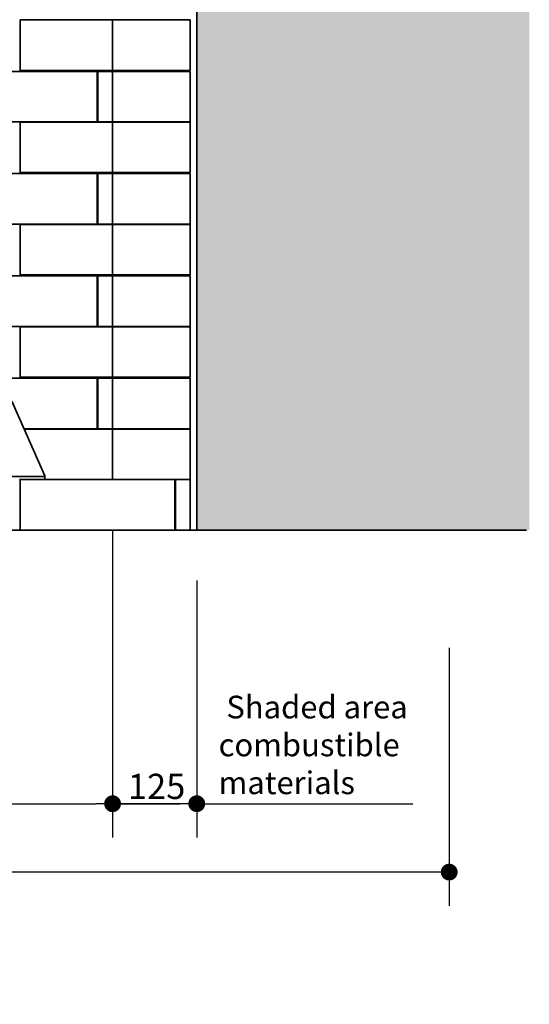
# Model space of a CAD drawing. Units: millimetres. Extents: x 520 to 28862, y -367 to 12694.
# Drawn here: x 19207 to 19964, y 4414 to 5877 of the extents above; entities that cross this region are included whole.
import ezdxf

# ---------------------------------------------------------------- set-up
doc = ezdxf.new("R2010")
doc.units = ezdxf.units.MM
doc.layers.add('Dimensions(FireDept)', color=7, linetype='Continuous', lineweight=18, true_color=0x8080ff)
doc.layers.add('Hatch', color=7, linetype='Continuous', lineweight=9, true_color=0x1e1e47)
doc.layers.add('Sketch Geometry(FireDept)', color=7, linetype='Continuous', lineweight=35)
doc.layers.add('Visible Edges(Metix)', color=7, linetype='Continuous', lineweight=35)
doc.styles.add('FireDept Specifications', font='arial.ttf')
doc.dimstyles.new('FireDept-Specifications', dxfattribs={"dimscale": 25, "dimtxt": 1.5, "dimasz": 1, "dimexe": 2, "dimexo": 3, "dimgap": 0.25, "dimtad": 1, "dimtoh": 1, "dimdec": 1, "dimrnd": 1e-08, "dimtxsty": 'FireDept Specifications', "dimblk": 'DOT', "dimcen": 0.09, "dimdle": 10, "dimclrd": 8, "dimclre": 8, "dimclrt": 5, "dimadec": 1, "dimazin": 2, "dimtfac": 1, "dimtdec": 0, "dimtmove": 0, "dimatfit": 3, "dimldrblk": 'Flared-1', "dimfxl": 1, "dimtolj": 1, "dimlwd": 25, "dimlwe": 25, "dimarcsym": 0})

# ---------------------------------------------------------------- blocks, each defined once
blk = doc.blocks.new('_Dot')
at = {"color": 0, "linetype": 'ByBlock', "lineweight": -2}
blk.add_line((-0.5, 0), (-1, 0), dxfattribs=at)
at = {"color": 0, "linetype": 'ByBlock', "const_width": 0.5}
blk.add_lwpolyline([(-0.25, 0, 1), (0.25, 0, 1)], format="xyb", close=True, dxfattribs=at)
blk = doc.blocks.new('*D529')
at = {"layer": 'Defpoints', "color": 0}
for p in [(19344.9, 5193.9), (19469.9, 5018.8), (19469.9, 4712.3)]:
    blk.add_point(p, dxfattribs=at)
at = {"layer": 'Dimensions(FireDept)', "color": 8, "linetype": 'Continuous', "lineweight": 25}
for p, q in [((19344.9, 5118.9), (19344.9, 4662.3)), ((19469.9, 4943.8), (19469.9, 4662.3)), ((19369.9, 4712.3), (19444.9, 4712.3))]:
    blk.add_line(p, q, dxfattribs=at)
at = {"layer": 'Dimensions(FireDept)', "color": 8, "lineweight": 25, "xscale": 25, "yscale": 25, "zscale": 25, "rotation": 180}
blk.add_blockref('_Dot', (19344.9, 4712.3), dxfattribs=at)
at = {"layer": 'Dimensions(FireDept)', "color": 8, "lineweight": 25, "xscale": 25, "yscale": 25, "zscale": 25}
blk.add_blockref('_Dot', (19469.9, 4712.3), dxfattribs=at)
at = {"layer": 'Dimensions(FireDept)', "color": 5, "lineweight": 25, "insert": (19367.7, 4756.8), "char_height": 37.5, "attachment_point": 1, "style": 'FireDept Specifications'}
blk.add_mtext('\\A1;125', dxfattribs=at)
blk = doc.blocks.new('Flared-1')
at = {"color": 0}
for p, q in [((0, 0), (-1, 0.333)), ((-1, 0.333), (-0.65, 0)), ((-1, 0), (0, 0)), ((-0.65, 0), (-1, -0.333)), ((-1, -0.333), (0, 0))]:
    blk.add_line(p, q, dxfattribs=at)
at = {"color": 0, "flags": 128}
for points in [[(-0.65, 0), (0, 0), (-1, 0.333), (-0.65, 0)], [(-0.65, 0), (-1, 0.333), (-0.65, 0), (-0.65, 0)], [(-0.65, 0), (-1, -0.333), (0, 0), (-0.65, 0)]]:
    blk.add_lwpolyline(points, dxfattribs=at)
at = {"color": 0}
for points in [[(-0.65, 0), (0, 0), (-1, 0.333), (-0.65, 0)], [(-0.65, 0), (-1, 0.333), (-0.65, 0)], [(-0.65, 0), (-1, -0.333), (0, 0), (-0.65, 0)]]:
    blk.add_solid(points, dxfattribs=at)
blk = doc.blocks.new('*D530')
at = {"layer": 'Defpoints', "color": 0}
for p in [(17644.9, 5018.8), (19844.9, 5018.8), (17644.9, 4610.7)]:
    blk.add_point(p, dxfattribs=at)
at = {"layer": 'Dimensions(FireDept)', "color": 8, "linetype": 'Continuous', "lineweight": 25}
for p, q in [((17644.9, 4943.8), (17644.9, 4560.7)), ((19844.9, 4943.8), (19844.9, 4560.7)), ((19819.9, 4610.7), (17669.9, 4610.7))]:
    blk.add_line(p, q, dxfattribs=at)
at = {"layer": 'Dimensions(FireDept)', "color": 8, "lineweight": 25, "xscale": 25, "yscale": 25, "zscale": 25, "rotation": 180}
blk.add_blockref('_Dot', (17644.9, 4610.7), dxfattribs=at)
at = {"layer": 'Dimensions(FireDept)', "color": 8, "lineweight": 25, "xscale": 25, "yscale": 25, "zscale": 25}
blk.add_blockref('_Dot', (19844.9, 4610.7), dxfattribs=at)
at = {"layer": 'Dimensions(FireDept)', "color": 5, "lineweight": 25, "insert": (18580.6, 4651.4), "char_height": 37.5, "attachment_point": 1, "style": 'FireDept Specifications'}
blk.add_mtext('\\A1;\\fArial|b0|i0;\\H33.7500;2200 min. - Hearth', dxfattribs=at)
blk = doc.blocks.new('*D532')
at = {"layer": 'Defpoints', "color": 0}
for p in [(19344.9, 5268.9), (19469.9, 5118.8), (19344.9, 4712.3)]:
    blk.add_point(p, dxfattribs=at)
at = {"layer": 'Dimensions(FireDept)', "color": 8, "linetype": 'Continuous', "lineweight": 25}
for p, q in [((19469.9, 5043.8), (19469.9, 4662.3)), ((19444.9, 4712.3), (19344.9, 4712.3)), ((19469.9, 4712.3), (19791, 4712.3))]:
    blk.add_line(p, q, dxfattribs=at)
at = {"layer": 'Dimensions(FireDept)', "color": 8, "lineweight": 25, "xscale": 25, "yscale": 25, "zscale": 25}
blk.add_blockref('_Dot', (19469.9, 4712.3), dxfattribs=at)
at = {"layer": 'Dimensions(FireDept)', "color": 7, "lineweight": 25, "insert": (19502.4, 4872.8), "char_height": 37.5, "attachment_point": 1, "style": 'FireDept Specifications'}
blk.add_mtext('\\A1; \\fArial|b0|i0;\\H33.7500;Shaded area\\P\\fArial|b0|i0;\\H33.7500;combustible\\P\\fArial|b0|i0;\\H33.7500;materials', dxfattribs=at)
blk = doc.blocks.new('_None')
blk = doc.blocks.new('*D533')
at = {"layer": 'Defpoints', "color": 0}
for p in [(18144.9, 5193.9), (19344.9, 5193.9), (19344.9, 4712.3)]:
    blk.add_point(p, dxfattribs=at)
at = {"layer": 'Dimensions(FireDept)', "color": 8, "linetype": 'Continuous', "lineweight": 25}
for p, q in [((18144.9, 5118.9), (18144.9, 4662.3)), ((19344.9, 5118.9), (19344.9, 4662.3)), ((18169.9, 4712.3), (19319.9, 4712.3))]:
    blk.add_line(p, q, dxfattribs=at)
at = {"layer": 'Dimensions(FireDept)', "color": 8, "lineweight": 25, "xscale": 25, "yscale": 25, "zscale": 25, "rotation": 180}
blk.add_blockref('_Dot', (18144.9, 4712.3), dxfattribs=at)
at = {"layer": 'Dimensions(FireDept)', "color": 8, "lineweight": 25, "xscale": 25, "yscale": 25, "zscale": 25}
blk.add_blockref('_Dot', (19344.9, 4712.3), dxfattribs=at)
at = {"layer": 'Dimensions(FireDept)', "color": 5, "lineweight": 25, "insert": (18690.8, 4756.8), "char_height": 37.5, "attachment_point": 1, "style": 'FireDept Specifications'}
blk.add_mtext('\\A1;1200', dxfattribs=at)

msp = doc.modelspace()

# ---------------------------------------------------------------- hatches: boundary and pattern name
at = {"layer": 'Hatch', "true_color": 0xc0c0c0}
h = msp.add_hatch(dxfattribs=at)
h.set_pattern_fill('AR-CONC', color=9, scale=3.49913, angle=45, style=0, pattern_type=2)
h.set_pattern_definition([(95, (16282.483, 2357.86), (19.299505, 16.19422), [2.62435, -28.86782]), (40, (16282.483, 2357.86), (-22.04424, 15.17812), [2.09948, -23.09426]), (145.451, (16284.09, 2359.21), (-2.74448, 31.37237), [2.23035, -24.53387]), (91.1842, (16277.534, 2362.808), (30.50166, 22.31095), [3.93652, -43.30173]), (141.6356, (16280.076, 2364.667), (-0.97611, 47.2283), [3.34553, -36.8007]), (36.184, (16277.534, 2362.808), (-0.9762, 47.2283), [3.14922, -34.64139]), (66, (16281.246, 2364.045), (24.73084, 4.8072), [2.62435, -28.86782]), (11, (16281.246, 2364.045), (-11.92183, 23.96234), [2.09948, -23.09426]), (116.4514, (16283.307, 2364.446), (12.80905, 28.76953), [2.23035, -24.53387]), (82.5, (16282.483, 2357.8595), (-7.935788, 8.537521), [0, -22.814327, 0, -23.44417, 0, -23.181736]), (52.5, (16282.483, 2357.86), (-3.249745, 16.267786), [0, -13.366676, 0, -22.289458, 0, -8.835303]), (12.5, (16276.965, 2352.342), (13.766213, 12.650081), [0, -8.747825, 0, -27.293214, 0, -36.215995]), (2.5, (16274.491, 2349.868), (11.952677, 16.90639), [0, -11.37217, 0, -18.125493, 0, -25.718605])])
h.paths.add_polyline_path([(19963.874, 7620.599), (19963.874, 5118.833), (19469.902, 5118.833), (19469.902, 7519.833), (18019.639, 7519.833), (18019.639, 5118.833), (17536.797, 5118.833), (17536.797, 7620.599)])

# ---------------------------------------------------------------- linework, layer by layer
at = {"layer": 'Sketch Geometry(FireDept)', "color": 30, "true_color": 0xff8000}
msp.add_line((19469.902, 7519.833), (19469.902, 5118.833), dxfattribs=at)
at = {"layer": 'Visible Edges(Metix)'}
for p, q in [((19469.901, 5993.833), (19469.901, 5118.833)), ((19207.401, 5876.933), (19207.401, 5801.933)), ((19344.901, 5876.933), (19207.401, 5876.933)), ((19344.901, 5876.933), (19459.901, 5876.933)), ((19344.901, 5801.933), (19344.901, 5876.933)), ((19459.901, 5876.933), (19459.901, 5801.933)), ((19321.901, 5800.433), (19091.901, 5800.433)), ((19207.401, 5801.933), (19344.901, 5801.933)), ((19321.901, 5725.433), (19321.901, 5800.433)), ((19344.901, 5800.433), (19322.901, 5800.433)), ((19322.901, 5800.433), (19322.901, 5725.433)), ((19459.901, 5801.933), (19344.901, 5801.933)), ((19344.901, 5800.433), (19459.901, 5800.433)), ((19344.901, 5725.433), (19344.901, 5800.433)), ((19459.901, 5800.433), (19459.901, 5725.433)), ((19091.901, 5725.433), (19321.901, 5725.433)), ((19344.901, 5724.933), (19207.401, 5724.933)), ((19207.401, 5724.933), (19207.401, 5649.933)), ((19322.901, 5725.433), (19344.901, 5725.433)), ((19459.901, 5725.433), (19344.901, 5725.433)), ((19344.901, 5724.933), (19459.901, 5724.933)), ((19344.901, 5649.933), (19344.901, 5724.933)), ((19459.901, 5724.933), (19459.901, 5649.933)), ((19321.901, 5648.433), (19091.901, 5648.433)), ((19207.401, 5649.933), (19344.901, 5649.933)), ((19321.901, 5573.433), (19321.901, 5648.433)), ((19344.901, 5648.433), (19322.901, 5648.433)), ((19322.901, 5648.433), (19322.901, 5573.433)), ((19459.901, 5649.933), (19344.901, 5649.933)), ((19344.901, 5648.433), (19459.901, 5648.433)), ((19344.901, 5573.433), (19344.901, 5648.433)), ((19459.901, 5648.433), (19459.901, 5573.433)), ((19091.901, 5573.433), (19321.901, 5573.433)), ((19207.401, 5572.933), (19207.401, 5497.933)), ((19344.901, 5572.933), (19207.401, 5572.933)), ((19322.901, 5573.433), (19344.901, 5573.433)), ((19459.901, 5573.433), (19344.901, 5573.433)), ((19344.901, 5572.933), (19459.901, 5572.933)), ((19344.901, 5497.933), (19344.901, 5572.933)), ((19459.901, 5572.933), (19459.901, 5497.933)), ((19321.901, 5496.433), (19091.901, 5496.433)), ((19207.401, 5497.933), (19344.901, 5497.933)), ((19321.901, 5421.433), (19321.901, 5496.433)), ((19344.901, 5496.433), (19322.901, 5496.433)), ((19322.901, 5496.433), (19322.901, 5421.433)), ((19459.901, 5497.933), (19344.901, 5497.933)), ((19344.901, 5496.433), (19459.901, 5496.433)), ((19344.901, 5421.433), (19344.901, 5496.433)), ((19459.901, 5496.433), (19459.901, 5421.433)), ((19194.901, 5421.433), (19321.901, 5421.433)), ((19344.901, 5420.933), (19207.401, 5420.933)), ((19207.401, 5420.933), (19207.401, 5345.933)), ((19322.901, 5421.433), (19344.901, 5421.433)), ((19459.901, 5421.433), (19344.901, 5421.433)), ((19344.901, 5420.933), (19459.901, 5420.933)), ((19344.901, 5345.933), (19344.901, 5420.933)), ((19459.901, 5420.933), (19459.901, 5345.933)), ((19321.901, 5344.433), (19194.901, 5344.433)), ((19207.401, 5345.933), (19344.901, 5345.933)), ((19321.901, 5269.433), (19321.901, 5344.433)), ((19344.901, 5344.433), (19322.901, 5344.433)), ((19322.901, 5344.433), (19322.901, 5269.433)), ((19459.901, 5345.933), (19344.901, 5345.933)), ((19344.901, 5344.433), (19459.901, 5344.433)), ((19344.901, 5269.433), (19344.901, 5344.433)), ((19459.901, 5344.433), (19459.901, 5269.433)), ((19244.361, 5199.591), (19195.151, 5310.603)), ((19213.401, 5269.433), (19321.901, 5269.433)), ((19344.901, 5268.933), (19213.623, 5268.933)), ((19322.901, 5269.433), (19344.901, 5269.433)), ((19459.901, 5269.433), (19344.901, 5269.433)), ((19344.901, 5268.933), (19459.901, 5268.933)), ((19344.901, 5193.933), (19344.901, 5268.933)), ((19459.901, 5268.933), (19459.901, 5193.933)), ((19185.582, 5198.373), (19243.431, 5198.373)), ((19206.401, 5193.833), (19207.401, 5193.833)), ((19207.401, 5193.833), (19437.401, 5193.833)), ((19207.401, 5118.833), (19207.401, 5193.833)), ((19243.891, 5193.933), (19344.901, 5193.933)), ((19244.431, 5199.264), (19244.431, 5194.724)), ((19459.901, 5193.933), (19344.901, 5193.933)), ((19437.401, 5193.833), (19438.401, 5193.833)), ((19437.401, 5193.833), (19437.401, 5118.833)), ((19438.401, 5193.833), (19459.901, 5193.833)), ((19438.401, 5118.833), (19438.401, 5193.833)), ((19459.901, 5193.833), (19459.901, 5118.833))]:
    msp.add_line(p, q, dxfattribs=at)
at = {"layer": 'Visible Edges(Metix)', "color": 30, "true_color": 0xff8000}
msp.add_line((19959.901, 5118.833), (17529.901, 5118.833), dxfattribs=at)
at = {"layer": 'Visible Edges(Metix)'}
for centre, end_param in [((19243.431, 5199.264), 6.65934984), ((19243.431, 5194.724), 6.28318531)]:
    msp.add_ellipse(centre, major_axis=(1, 0), ratio=0.89100652, start_param=4.71238898, end_param=end_param, dxfattribs=at)

# ---------------------------------------------------------------- dimensions: what is measured, and where the dimension line sits
at = {"layer": 'Dimensions(FireDept)', "color": 8, "linetype": 'Continuous', "lineweight": 25, "true_color": 0x808080}
for base, p1, p2, text, override, picture, middle in [((19344.901, 4712.287), (19469.901, 5118.833), (19344.901, 5268.933), ' \\fArial|b0|i0;\\H33.7500;Shaded area\\P\\fArial|b0|i0;\\H33.7500;combustible\\P\\fArial|b0|i0;\\H33.7500;materials', {"dimgap": 0.25, "dimtoh": 0, "dimdec": 0, "dimblk1": 'Dot', "dimblk2": 'None', "dimsah": 1, "dimdle": 0, "dimse2": 1, "dimclrt": 7, "dimtol": 0, "dimlim": 0, "dimtp": 0, "dimtm": 0, "dimtdec": 0, "dimtofl": 0, "dimatfit": 2, "dimtvp": -0.333333}, '*D532', (19643.58, 4712.287)), ((17644.901, 4610.651), (19844.901, 5018.833), (17644.901, 5018.833), '\\fArial|b0|i0;\\H33.7500;<> min. - Hearth', {"dimgap": 0.25, "dimtoh": 0, "dimdec": 1, "dimtol": 0, "dimlim": 0, "dimtp": 0, "dimtm": 0, "dimtdec": 0, "dimtofl": 0, "dimatfit": 1}, '*D530', (18773.391, 4610.651))]:
    dim = msp.add_linear_dim(base=base, p1=p1, p2=p2, angle=180, text=text, dimstyle='FireDept-Specifications', override=override, dxfattribs=at)
    dim.commit()
    dim.dimension.update_dxf_attribs({"geometry": picture, "text_midpoint": middle, "dimtype": 160})
for base, p1, p2, picture, middle in [((19344.901, 4712.287), (18144.901, 5193.933), (19344.901, 5193.933), '*D533', (18744.901, 4712.287)), ((19469.901, 4712.287), (19344.901, 5193.933), (19469.901, 5018.833), '*D529', (19407.401, 4712.287))]:
    dim = msp.add_linear_dim(base=base, p1=p1, p2=p2, angle=180, dimstyle='FireDept-Specifications', override={"dimgap": 0.25, "dimtoh": 0, "dimdec": 0, "dimtol": 0, "dimlim": 0, "dimtp": 0, "dimtm": 0, "dimtdec": 0, "dimtofl": 0, "dimatfit": 1}, dxfattribs=at)
    dim.commit()
    dim.dimension.update_dxf_attribs({"geometry": picture, "text_midpoint": middle, "dimtype": 160})

doc.saveas('drawing.dxf')
